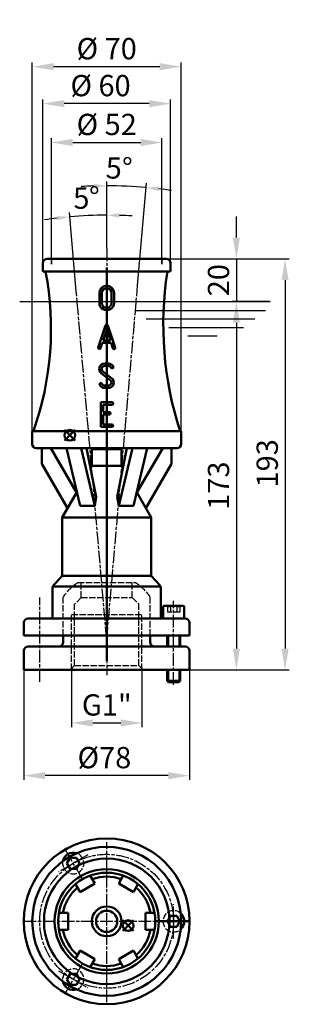
# Model space of a CAD drawing. Extents: x 1240 to 1366, y -618 to -155.
import ezdxf

# ---------------------------------------------------------------- set-up
doc = ezdxf.new("R2010")
doc.units = 0
doc.header["$MEASUREMENT"] = 0
for name, pattern in [('AM_ISO02W050', [7.5, 6, -1.5]), ('AM_ISO02W050x2', [3.75, 3, -0.75]), ('AM_ISO08W050', [18, 12, -1.5, 3, -1.5]), ('AM_ISO08W050x2', [9, 6, -0.75, 1.5, -0.75])]:
    doc.linetypes.add(name, pattern=pattern)
for name, color, linetype, lineweight in [('AM_0 ( Kontur 0.5 )', 7, 'CONTINUOUS', 50), ('AM_2 ( Kontur 0.25)', 5, 'CONTINUOUS', 25), ('AM_3 ( Verdeckt )', 6, 'AM_ISO02W050', 25), ('AM_5 ( Bemassung)', 3, 'CONTINUOUS', 25), ('AM_7 (Mittellinie)', 4, 'AM_ISO08W050', 25)]:
    doc.layers.add(name, color=color, linetype=linetype, lineweight=lineweight)
doc.layers.add('AM_12 ( Teile Referenz)', color=7, linetype='CONTINUOUS', lineweight=50, plot=False)
doc.styles.add('AUDIT_I_060331094926-0', font='@Arial Unicode MS')
doc.styles.get("Standard").update_dxf_attribs({"font": 'ARIAL.TTF'})
doc.dimstyles.new('AM_DIN$0', dxfattribs={"dimtxt": 3.5, "dimasz": 4, "dimexe": 1, "dimexo": 0, "dimgap": 1.5, "dimtad": 1, "dimdsep": 46, "dimtxsty": 'AUDIT_I_060331094926-0', "dimcen": 0, "dimclrd": 256, "dimclre": 256, "dimclrt": 2, "dimadec": 0, "dimazin": 2, "dimtp": 0.1, "dimtm": 0.1, "dimtfac": 0.71, "dimtmove": 0, "dimatfit": 3, "dimfxl": 1, "dimlwd": -1, "dimlwe": -1, "dimarcsym": 0})
doc.dimstyles.new('AM_DIN$2', dxfattribs={"dimtxt": 3.5, "dimasz": 4, "dimexe": 1, "dimexo": 0, "dimgap": 1.5, "dimtad": 1, "dimdsep": 46, "dimtxsty": 'AUDIT_I_060331094926-0', "dimcen": 0, "dimclrd": 256, "dimclre": 256, "dimclrt": 2, "dimadec": 0, "dimazin": 2, "dimtp": 0.1, "dimtm": 0.1, "dimtfac": 0.71, "dimtmove": 0, "dimatfit": 3, "dimfxl": 1, "dimlwd": -1, "dimlwe": -1, "dimarcsym": 0})

# ---------------------------------------------------------------- blocks, each defined once
blk = doc.blocks.new('*D30')
at = {"layer": 'AM_5 ( Bemassung)'}
for p, q in [((1341.49, -257.92), (1341.49, -247.92)), ((1309.47, -267.92), (1343.49, -267.92)), ((1341.49, -267.92), (1341.49, -287.92)), ((1357.44, -287.92), (1339.49, -287.92)), ((1341.49, -297.92), (1341.49, -307.92))]:
    blk.add_line(p, q, dxfattribs=at)
for points in [[(1339.82, -257.92), (1343.16, -257.92), (1341.49, -267.92)], [(1339.82, -297.92), (1343.16, -297.92), (1341.49, -287.92)]]:
    blk.add_solid(points, dxfattribs=at)
at = {"layer": 'AM_5 ( Bemassung)', "color": 2, "insert": (1334.38, -277.92), "char_height": 10, "attachment_point": 5, "rotation": 90}
blk.add_mtext('20', dxfattribs=at)
blk = doc.blocks.new('*D32')
at = {"layer": 'AM_5 ( Bemassung)'}
for p, q in [((1309.47, -267.92), (1366.41, -267.92)), ((1364.41, -277.92), (1364.41, -451.08)), ((1319.47, -461.08), (1366.41, -461.08))]:
    blk.add_line(p, q, dxfattribs=at)
for points in [[(1362.75, -277.92), (1366.08, -277.92), (1364.41, -267.92)], [(1362.75, -451.08), (1366.08, -451.08), (1364.41, -461.08)]]:
    blk.add_solid(points, dxfattribs=at)
at = {"layer": 'AM_5 ( Bemassung)', "color": 2, "insert": (1357.3, -364), "char_height": 10, "attachment_point": 5, "rotation": 90}
blk.add_mtext('193', dxfattribs=at)
blk = doc.blocks.new('*D33')
at = {"layer": 'AM_5 ( Bemassung)'}
for p, q in [((1319.47, -452.08), (1319.47, -512.8)), ((1241.47, -460.08), (1241.47, -512.8)), ((1309.47, -510.8), (1251.47, -510.8))]:
    blk.add_line(p, q, dxfattribs=at)
for points in [[(1251.47, -509.14), (1251.47, -512.47), (1241.47, -510.8)], [(1309.47, -509.14), (1309.47, -512.47), (1319.47, -510.8)]]:
    blk.add_solid(points, dxfattribs=at)
at = {"layer": 'AM_5 ( Bemassung)', "color": 2, "insert": (1279.4, -503.62), "char_height": 10, "attachment_point": 5}
blk.add_mtext('%%c78', dxfattribs=at)
blk = doc.blocks.new('*D51')
at = {"layer": 'AM_5 ( Bemassung)'}
for p, q in [((1250.47, -269.92), (1250.47, -192.95)), ((1310.47, -269.92), (1310.47, -192.95)), ((1300.47, -194.95), (1260.47, -194.95))]:
    blk.add_line(p, q, dxfattribs=at)
for points in [[(1260.47, -193.28), (1260.47, -196.62), (1250.47, -194.95)], [(1300.47, -193.28), (1300.47, -196.62), (1310.47, -194.95)]]:
    blk.add_solid(points, dxfattribs=at)
at = {"layer": 'AM_5 ( Bemassung)', "color": 2, "insert": (1277.58, -187.77), "char_height": 10, "attachment_point": 5}
blk.add_mtext('%%c 60', dxfattribs=at)
blk = doc.blocks.new('*D52')
at = {"layer": 'AM_5 ( Bemassung)'}
for p, q in [((1263.87, -459.58), (1263.87, -488.02)), ((1297.07, -460.08), (1297.07, -488.02)), ((1273.87, -486.02), (1287.07, -486.02))]:
    blk.add_line(p, q, dxfattribs=at)
for points in [[(1273.87, -484.35), (1273.87, -487.69), (1263.87, -486.02)], [(1287.07, -484.35), (1287.07, -487.69), (1297.07, -486.02)]]:
    blk.add_solid(points, dxfattribs=at)
at = {"layer": 'AM_5 ( Bemassung)', "color": 2, "insert": (1280.52, -478.85), "char_height": 10, "attachment_point": 5}
blk.add_mtext('G1"\\P', dxfattribs=at)
blk = doc.blocks.new('*D55')
at = {"layer": 'AM_5 ( Bemassung)'}
for p, q in [((1280.47, -262.96), (1280.47, -231.57)), ((1295.03, -280.48), (1299.23, -232.39))]:
    blk.add_line(p, q, dxfattribs=at)
for start, end in [(91.6119, 93.2238), (85, 90), (81.7762, 83.3881)]:
    blk.add_arc((1280.47, -446.85), 213.28, start, end, dxfattribs=at)
for points in [[(1274.46, -232.65), (1274.49, -234.65), (1280.47, -233.57)], [(1304.93, -235.98), (1305.13, -233.99), (1299.06, -234.38)]]:
    blk.add_solid(points, dxfattribs=at)
at = {"layer": 'AM_5 ( Bemassung)', "color": 2, "insert": (1286.31, -226.56), "char_height": 10, "attachment_point": 5, "rotation": 358.4818}
blk.add_mtext('5°', dxfattribs=at)
blk = doc.blocks.new('*D56')
at = {"layer": 'AM_5 ( Bemassung)'}
for p, q in [((1266.15, -283.12), (1262.91, -246.16)), ((1280.47, -262.96), (1280.47, -245.39))]:
    blk.add_line(p, q, dxfattribs=at)
for start, end in [(96.7236, 98.4473), (90, 95), (86.5527, 88.2764)]:
    blk.add_arc((1280.47, -446.85), 199.45, start, end, dxfattribs=at)
for points in [[(1257.02, -247.77), (1257.22, -249.76), (1263.09, -248.15)], [(1286.46, -248.48), (1286.49, -246.48), (1280.47, -247.39)]]:
    blk.add_solid(points, dxfattribs=at)
at = {"layer": 'AM_5 ( Bemassung)', "color": 2, "insert": (1271.1, -240.52), "char_height": 10, "attachment_point": 5, "rotation": 2.5994}
blk.add_mtext('5°', dxfattribs=at)
blk = doc.blocks.new('*D60')
at = {"layer": 'AM_5 ( Bemassung)'}
for p, q in [((1245.47, -354.92), (1245.47, -175.59)), ((1315.47, -349.32), (1315.47, -175.59)), ((1305.47, -177.59), (1255.47, -177.59))]:
    blk.add_line(p, q, dxfattribs=at)
for points in [[(1255.47, -175.92), (1255.47, -179.26), (1245.47, -177.59)], [(1305.47, -175.92), (1305.47, -179.26), (1315.47, -177.59)]]:
    blk.add_solid(points, dxfattribs=at)
at = {"layer": 'AM_5 ( Bemassung)', "color": 2, "insert": (1280.47, -170.41), "char_height": 10, "attachment_point": 5}
blk.add_mtext('%%c 70', dxfattribs=at)
blk = doc.blocks.new('*D61')
at = {"layer": 'AM_5 ( Bemassung)'}
for p, q in [((1254.47, -270.35), (1254.47, -211.22)), ((1306.47, -270.35), (1306.47, -211.22)), ((1264.47, -213.22), (1296.47, -213.22))]:
    blk.add_line(p, q, dxfattribs=at)
for points in [[(1264.47, -211.55), (1264.47, -214.88), (1254.47, -213.22)], [(1296.47, -211.55), (1296.47, -214.88), (1306.47, -213.22)]]:
    blk.add_solid(points, dxfattribs=at)
at = {"layer": 'AM_5 ( Bemassung)', "color": 2, "insert": (1280.47, -206.03), "char_height": 10, "attachment_point": 5}
blk.add_mtext('%%c 52', dxfattribs=at)
blk = doc.blocks.new('*D62')
at = {"layer": 'AM_5 ( Bemassung)'}
for p, q in [((1341.99, -287.92), (1339.49, -287.92)), ((1341.49, -297.92), (1341.49, -451.08)), ((1319.47, -461.08), (1343.49, -461.08))]:
    blk.add_line(p, q, dxfattribs=at)
for points in [[(1339.82, -297.92), (1343.16, -297.92), (1341.49, -287.92)], [(1339.82, -451.08), (1343.16, -451.08), (1341.49, -461.08)]]:
    blk.add_solid(points, dxfattribs=at)
at = {"layer": 'AM_5 ( Bemassung)', "color": 2, "insert": (1334.38, -374.5), "char_height": 10, "attachment_point": 5, "rotation": 90}
blk.add_mtext('173', dxfattribs=at)
blk = doc.blocks.new('*S71')
at = {"layer": 'AM_12 ( Teile Referenz)', "color": 4}
for p, q in [((1260.6, -353.34), (1265.6, -348.34)), ((1260.6, -348.34), (1265.6, -353.34))]:
    blk.add_line(p, q, dxfattribs=at)
blk.add_circle((1263.1, -350.84), 2.5, dxfattribs=at)
blk = doc.blocks.new('*S72')
at = {"layer": 'AM_12 ( Teile Referenz)', "color": 4}
for p, q in [((1288.1, -583.79), (1293.1, -578.79)), ((1288.1, -578.79), (1293.1, -583.79))]:
    blk.add_line(p, q, dxfattribs=at)
blk.add_circle((1290.6, -581.29), 2.5, dxfattribs=at)

msp = doc.modelspace()

# ---------------------------------------------------------------- linework, layer by layer
at = {"layer": 'AM_0 ( Kontur 0.5 )'}
for p, q in [((1252.47, -267.92), (1308.47, -267.92)), ((1250.47, -269.92), (1250.47, -273.42)), ((1280.47, -456.79), (1280.47, -271.99)), ((1310.47, -269.92), (1310.47, -273.42)), ((1250.97, -273.92), (1280.47, -273.92)), ((1280.47, -273.92), (1309.97, -273.92)), ((1277.02, -288.59), (1277.02, -283.98)), ((1278.17, -288.59), (1278.17, -283.98)), ((1282.78, -288.59), (1282.78, -283.98)), ((1283.93, -288.59), (1283.93, -283.98)), ((1276.49, -309.53), (1279.95, -299.16)), ((1281.04, -299.16), (1284.5, -309.53)), ((1278.8, -306.26), (1280.49, -301.17)), ((1280.49, -301.17), (1282.19, -306.26)), ((1277.58, -309.9), (1278.41, -307.41)), ((1278.41, -307.41), (1282.57, -307.41)), ((1278.8, -306.26), (1282.19, -306.26)), ((1282.57, -307.41), (1283.4, -309.9)), ((1279.52, -317.08), (1281.25, -317.08)), ((1279.52, -318.23), (1281.25, -318.23)), ((1277.96, -321.74), (1282.11, -324.85)), ((1278.65, -320.82), (1282.8, -323.93)), ((1279.52, -327.45), (1281.25, -327.45)), ((1279.52, -328.6), (1281.25, -328.6)), ((1277.73, -335.33), (1282.91, -335.33)), ((1277.73, -346.85), (1277.73, -335.33)), ((1278.88, -339.93), (1278.88, -336.48)), ((1278.88, -336.48), (1282.91, -336.48)), ((1278.88, -339.93), (1281.76, -339.93)), ((1278.88, -341.09), (1281.76, -341.09)), ((1278.88, -345.69), (1278.88, -341.09)), ((1277.73, -346.85), (1282.91, -346.85)), ((1278.88, -345.69), (1282.91, -345.69)), ((1280.47, -345.54), (1280.47, -367.16)), ((1245.47, -349.32), (1245.47, -354.92)), ((1245.97, -348.82), (1314.97, -348.82)), ((1315.47, -349.32), (1315.47, -354.92)), ((1280.47, -356.92), (1247.47, -356.92)), ((1249.97, -356.92), (1249.97, -364.25)), ((1266.23, -377.79), (1254.19, -356.92)), ((1261.5, -356.92), (1267.94, -383.92)), ((1268.42, -356.92), (1274.87, -383.92)), ((1271.03, -356.92), (1275.54, -379.78)), ((1273.47, -357.32), (1287.47, -357.32)), ((1273.47, -357.32), (1273.47, -365.25)), ((1280.47, -356.92), (1313.47, -356.92)), ((1285.46, -379.78), (1289.98, -356.92)), ((1286.14, -383.92), (1292.59, -356.92)), ((1287.47, -357.32), (1287.47, -365.25)), ((1293.07, -383.92), (1299.51, -356.92)), ((1294.71, -377.79), (1306.81, -356.82)), ((1302.28, -364.68), (1306.75, -356.92)), ((1310.97, -356.92), (1310.97, -364.25)), ((1262.01, -385.1), (1249.97, -364.25)), ((1272.88, -366.28), (1273.47, -365.25)), ((1273.47, -365.25), (1287.47, -365.25)), ((1288.11, -366.37), (1287.47, -365.25)), ((1298.93, -385.1), (1310.97, -364.25)), ((1259.52, -389.42), (1266.41, -377.49)), ((1301.43, -389.42), (1294.58, -377.57)), ((1267.94, -383.92), (1274.87, -383.92)), ((1274.87, -383.92), (1275.54, -379.78)), ((1285.46, -379.78), (1286.14, -383.92)), ((1286.14, -383.92), (1293.07, -383.92)), ((1259.52, -389.42), (1301.43, -389.42)), ((1259.52, -389.42), (1259.52, -416.15)), ((1301.43, -389.42), (1301.43, -416.92)), ((1255.49, -421.35), (1259, -417.5)), ((1259.52, -416.92), (1301.43, -416.92)), ((1301.43, -416.92), (1305.45, -421.35)), ((1254.97, -422.7), (1254.97, -435.92)), ((1305.82, -421.92), (1255.13, -421.92)), ((1305.97, -422.7), (1305.97, -435.92)), ((1306.97, -431.52), (1306.97, -436.92)), ((1316.37, -430.92), (1307.57, -430.92)), ((1316.97, -436.92), (1316.97, -431.52)), ((1241.47, -438.92), (1241.47, -444.92)), ((1243.47, -436.92), (1280.47, -436.92)), ((1280.47, -436.92), (1317.47, -436.92)), ((1319.47, -438.92), (1319.47, -444.92)), ((1241.47, -444.92), (1280.47, -444.92)), ((1259.97, -448.08), (1259.97, -444.92)), ((1280.47, -444.92), (1319.47, -444.92)), ((1300.97, -448.08), (1300.97, -444.92)), ((1308.97, -444.92), (1308.97, -450.08)), ((1314.97, -444.92), (1314.97, -450.08)), ((1241.47, -461.08), (1241.47, -452.08)), ((1243.47, -450.08), (1280.47, -450.08)), ((1280.47, -450.08), (1317.47, -450.08)), ((1319.47, -461.08), (1319.47, -452.08)), ((1241.47, -461.08), (1319.47, -461.08)), ((1308.97, -461.08), (1308.97, -466.31)), ((1314.97, -461.08), (1314.97, -466.31)), ((1308.97, -466.31), (1314.97, -466.31)), ((1309.58, -466.92), (1308.97, -466.31)), ((1314.97, -466.31), (1308.97, -466.31)), ((1309.58, -466.31), (1309.58, -466.92)), ((1314.36, -466.92), (1309.58, -466.92)), ((1314.36, -466.31), (1314.36, -466.92)), ((1314.97, -466.31), (1314.36, -466.92)), ((1263.25, -549.44), (1261.77, -551.99)), ((1266.2, -549.44), (1263.25, -549.44)), ((1267.67, -551.99), (1266.2, -549.44)), ((1261.77, -551.99), (1263.25, -554.55)), ((1263.25, -554.55), (1266.2, -554.55)), ((1266.2, -554.55), (1267.67, -551.99)), ((1272.68, -557.78), (1274.84, -561.51)), ((1288.26, -557.78), (1286.11, -561.51)), ((1265.76, -561.78), (1267.91, -565.51)), ((1267.91, -565.51), (1274.84, -561.51)), ((1286.11, -561.51), (1293.04, -565.51)), ((1295.19, -561.78), (1293.04, -565.51)), ((1257.97, -575.27), (1262.27, -575.27)), ((1262.27, -583.27), (1262.27, -575.27)), ((1298.67, -575.27), (1298.67, -583.27)), ((1302.97, -575.27), (1298.67, -575.27)), ((1310.5, -576.72), (1309.02, -579.27)), ((1313.45, -576.72), (1310.5, -576.72)), ((1314.92, -579.27), (1313.45, -576.72)), ((1303.97, -579.27), (1319.97, -579.27)), ((1309.02, -579.27), (1310.5, -581.83)), ((1310.5, -581.83), (1313.45, -581.83)), ((1313.45, -581.83), (1314.92, -579.27)), ((1257.97, -583.27), (1262.27, -583.27)), ((1302.97, -583.27), (1298.67, -583.27)), ((1265.76, -596.76), (1267.91, -593.03)), ((1274.84, -597.03), (1267.91, -593.03)), ((1293.04, -593.03), (1286.11, -597.03)), ((1295.19, -596.76), (1293.04, -593.03)), ((1272.68, -600.76), (1274.84, -597.03)), ((1288.26, -600.76), (1286.11, -597.03)), ((1263.25, -604), (1261.77, -606.55)), ((1266.2, -604), (1263.25, -604)), ((1267.67, -606.55), (1266.2, -604)), ((1261.77, -606.55), (1263.25, -609.11)), ((1263.25, -609.11), (1266.2, -609.11)), ((1266.2, -609.11), (1267.67, -606.55))]:
    msp.add_line(p, q, dxfattribs=at)
for radius in [39, 35, 29.5, 24.5, 22.86, 7, 5]:
    msp.add_circle((1280.47, -579.27), radius, dxfattribs=at)
for centre, radius, start, end in [((1252.47, -269.92), 2, 90, 180), ((1308.47, -269.92), 2, 0, 90), ((1250.97, -273.42), 0.5, 180, 270), ((1469.63, -298.83), 162.54, 171.186, 197.9134), ((1309.97, -273.42), 0.5, 270, 0), ((1280.47, -283.98), 3.46, 0, 180), ((1280.47, -283.98), 2.3, 0, 180), ((1280.47, -288.59), 3.46, 179.9999, 0), ((1280.47, -288.59), 2.3, 179.9999, 0), ((1280.49, -299.35), 0.576, 18.4349, 161.5651), ((1277.04, -309.71), 0.576, 161.5651, 341.5654), ((1283.95, -309.71), 0.576, 198.4346, 18.4349), ((1279.52, -319.67), 2.59, 90, 233.1301), ((1279.52, -319.67), 1.44, 90, 233.1301), ((1281.25, -319.67), 2.59, 25.3769, 90), ((1281.25, -319.67), 1.44, 25.3769, 90), ((1283.07, -318.81), 0.576, 205.3769, 25.3769), ((1281.25, -326.01), 2.59, 270, 53.1301), ((1277.7, -326.87), 0.576, 25.3769, 205.3769), ((1279.52, -326.01), 2.59, 205.3769, 270), ((1279.52, -326.01), 1.44, 205.3769, 270), ((1281.25, -326.01), 1.44, 270, 53.1302), ((1282.91, -335.9), 0.576, 270, 90), ((1281.76, -340.51), 0.576, 270, 90), ((1282.91, -346.27), 0.576, 270, 90), ((1245.97, -349.32), 0.5, 90, 180), ((1314.97, -349.32), 0.5, 0, 90), ((1313.47, -354.92), 2, 270, 0), ((1257.52, -416.15), 2, 317.7292, 0), ((1256.97, -422.7), 2, 137.7292, 180), ((1303.97, -422.7), 2, 0, 42.2708), ((1307.57, -431.52), 0.6, 90, 180), ((1316.37, -431.52), 0.6, 0, 90), ((1243.47, -438.92), 2, 90, 180), ((1253.97, -435.92), 1, 270, 0), ((1306.97, -435.92), 1, 180, 270), ((1317.47, -438.92), 2, 0, 90), ((1257.97, -448.08), 2, 270, 0), ((1302.97, -448.08), 2, 180, 270), ((1243.47, -452.08), 2, 90, 180), ((1317.47, -452.08), 2, 0, 90), ((1264.72, -551.99), 5, 71.2636, 168.7364), ((1280.47, -579.27), 21, 70.9806, 109.0194), ((1280.47, -579.27), 21, 130.9806, 169.0194), ((1280.47, -579.27), 21, 10.9806, 49.0194), ((1311.97, -579.27), 5, 0, 48.7364), ((1311.97, -579.27), 5, 311.2636, 0), ((1280.47, -579.27), 21, 190.9806, 229.0194), ((1280.47, -579.27), 21, 310.9806, 349.0194), ((1280.47, -579.27), 21, 250.9806, 289.0194), ((1264.72, -606.55), 5, 191.2636, 288.7364)]:
    msp.add_arc(centre, radius, start, end, dxfattribs=at)
at = {"layer": 'AM_0 ( Kontur 0.5 )', "extrusion": (0, 0, -1)}
for centre, radius, start, end in [((-1110.8, -300.78), 143.46, 169.2117, 199.5677), ((-1247.47, -354.92), 2, 270, 0)]:
    msp.add_arc(centre, radius, start, end, dxfattribs=at)
at = {"layer": 'AM_2 ( Kontur 0.25)'}
for p, q in [((1239.52, -287.92), (1357.44, -287.92)), ((1293.87, -292.11), (1355.14, -292.11)), ((1299.07, -296.11), (1350.18, -296.11)), ((1309.72, -300.11), (1344.89, -300.11)), ((1318.64, -304.11), (1332.42, -304.11)), ((1309.58, -444.92), (1309.58, -450.08)), ((1314.36, -444.92), (1314.36, -450.08)), ((1309.58, -461.08), (1309.58, -466.31)), ((1314.36, -461.08), (1314.36, -466.31))]:
    msp.add_line(p, q, dxfattribs=at)
at = {"layer": 'AM_3 ( Verdeckt )', "linetype": 'AM_ISO02W050x2'}
for p, q in [((1254.47, -267.92), (1254.47, -270.35)), ((1306.47, -267.92), (1306.47, -270.35)), ((1266.91, -420.08), (1294.04, -420.08)), ((1268.47, -427.08), (1268.47, -420.08)), ((1292.47, -427.08), (1292.47, -420.08)), ((1259.97, -444.92), (1259.97, -426.77)), ((1268.47, -427.08), (1265.37, -430.18)), ((1265.37, -459.08), (1265.37, -430.18)), ((1268.47, -427.08), (1292.47, -427.08)), ((1292.47, -427.08), (1295.57, -430.18)), ((1295.57, -459.08), (1295.57, -430.18)), ((1300.97, -444.92), (1300.97, -426.77)), ((1309.08, -430.92), (1309.08, -433.92)), ((1314.86, -433.92), (1309.08, -433.92)), ((1310.53, -430.92), (1310.53, -433.92)), ((1313.41, -430.92), (1313.41, -433.92)), ((1314.86, -430.92), (1314.86, -433.92)), ((1263.87, -435.08), (1297.07, -435.08)), ((1263.87, -461.08), (1263.87, -435.08)), ((1297.07, -461.08), (1297.07, -435.08)), ((1265.37, -459.08), (1263.37, -461.08)), ((1265.37, -459.08), (1295.57, -459.08)), ((1295.57, -459.08), (1297.57, -461.08))]:
    msp.add_line(p, q, dxfattribs=at)
for centre, radius, start, end in [((1280.47, -441.08), 25, 122.8599, 145.0848), ((1280.47, -441.08), 25, 34.9152, 57.1401), ((1309.81, -430.44), 0.867, 213.6264, 326.3736), ((1311.97, -428.42), 2.89, 240, 300), ((1314.14, -430.44), 0.867, 213.6264, 326.3736), ((1264.72, -551.99), 5, 168.7364, 71.2636), ((1311.97, -579.27), 5, 48.7364, 311.2636), ((1264.72, -606.55), 5, 288.7364, 191.2636)]:
    msp.add_arc(centre, radius, start, end, dxfattribs=at)
at = {"layer": 'AM_7 (Mittellinie)', "linetype": 'AM_ISO08W050x2'}
for p, q in [((1280.47, -262.96), (1280.47, -463.65)), ((1280.47, -446.85), (1295.03, -280.48)), ((1280.47, -446.85), (1266.15, -283.12)), ((1248.97, -466.66), (1248.97, -427.13)), ((1311.97, -468.16), (1311.97, -428.63)), ((1268.72, -558.92), (1260.72, -545.06)), ((1280.47, -617.31), (1280.47, -541.99)), ((1271.65, -547.99), (1257.79, -555.99)), ((1311.97, -587.27), (1311.97, -571.27)), ((1241.36, -579.27), (1317.68, -579.27)), ((1268.72, -599.62), (1260.72, -613.48)), ((1257.79, -602.55), (1271.65, -610.55))]:
    msp.add_line(p, q, dxfattribs=at)
msp.add_circle((1280.47, -579.27), 31.5, dxfattribs=at)

# ---------------------------------------------------------------- block references
at = {"layer": 'AM_12 ( Teile Referenz)'}
for name in ['*S71', '*S72']:
    msp.add_blockref(name, (0, 0), dxfattribs=at)

# ---------------------------------------------------------------- dimensions: what is measured, and where the dimension line sits
at = {"layer": 'AM_5 ( Bemassung)'}
for base, p1, p2, text, picture, middle in [((1245.47, -177.59), (1315.47, -349.32), (1245.47, -354.92), '%%c <>', '*D60', (1280.47, -177.59)), ((1250.47, -194.95), (1310.47, -269.92), (1250.47, -269.92), '%%c <>', '*D51', (1277.58, -194.95)), ((1306.47, -213.22), (1254.47, -270.35), (1306.47, -270.35), '%%c <>', '*D61', (1280.47, -213.22)), ((1241.47, -510.8), (1319.47, -452.08), (1241.47, -460.08), '%%c<>', '*D33', (1279.4, -510.8))]:
    dim = msp.add_linear_dim(base=base, p1=p1, p2=p2, text=text, dimstyle='AM_DIN$0', override={"dimscale": 20, "dimtxt": 0.5, "dimasz": 0.5, "dimexe": 0.1, "dimgap": 0.1, "dimtoh": 1, "dimdec": 0}, dxfattribs=at)
    dim.commit()
    dim.dimension.update_dxf_attribs({"geometry": picture, "text_midpoint": middle, "dimtype": 160})
for base, line1, line2, picture, middle in [((1292.87, -233.93), ((1280.47, -446.85), (1295.03, -280.48)), ((1280.47, -262.96), (1280.47, -463.65)), '*D55', (1286.12, -233.64)), ((1274.67, -247.48), ((1280.47, -262.96), (1280.47, -463.65)), ((1280.47, -446.85), (1266.15, -283.12)), '*D56', (1271.43, -247.6))]:
    dim = msp.add_angular_dim_2l(base=base, line1=line1, line2=line2, dimstyle='AM_DIN$2', override={"dimscale": 20, "dimtxt": 0.5, "dimasz": 0.3, "dimexe": 0.1, "dimgap": 0.1, "dimtoh": 1, "dimdec": 0}, dxfattribs=at)
    dim.commit()
    dim.dimension.update_dxf_attribs({"geometry": picture, "text_midpoint": middle, "dimtype": 162})
for base, p1, p2, picture, middle in [((1341.49, -287.92), (1309.47, -267.92), (1357.44, -287.92), '*D30', (1334.38, -277.92)), ((1341.49, -461.08), (1341.99, -287.92), (1319.47, -461.08), '*D62', (1334.38, -374.5))]:
    dim = msp.add_linear_dim(base=base, p1=p1, p2=p2, angle=90, dimstyle='AM_DIN$0', override={"dimscale": 20, "dimtxt": 0.5, "dimasz": 0.5, "dimexe": 0.1, "dimgap": 0.1, "dimtoh": 1, "dimdec": 0}, dxfattribs=at)
    dim.commit()
    dim.dimension.update_dxf_attribs({"geometry": picture, "text_midpoint": middle})
dim = msp.add_linear_dim(base=(1364.41, -461.08), p1=(1309.47, -267.92), p2=(1319.47, -461.08), angle=90, dimstyle='AM_DIN$0', override={"dimscale": 20, "dimtxt": 0.5, "dimasz": 0.5, "dimexe": 0.1, "dimgap": 0.1, "dimtoh": 1, "dimdec": 0}, dxfattribs=at)
dim.commit()
dim.dimension.update_dxf_attribs({"geometry": '*D32', "text_midpoint": (1364.41, -364), "dimtype": 160})
dim = msp.add_linear_dim(base=(1297.07, -486.02), p1=(1263.87, -459.58), p2=(1297.07, -460.08), angle=0, text='G1"\\P', dimstyle='AM_DIN$0', override={"dimscale": 20, "dimtxt": 0.5, "dimasz": 0.5, "dimexe": 0.1, "dimgap": 0.1, "dimtoh": 1, "dimdec": 0}, dxfattribs=at)
dim.commit()
dim.dimension.update_dxf_attribs({"geometry": '*D52', "text_midpoint": (1280.52, -486.02), "dimtype": 160})

doc.saveas('drawing.dxf')
